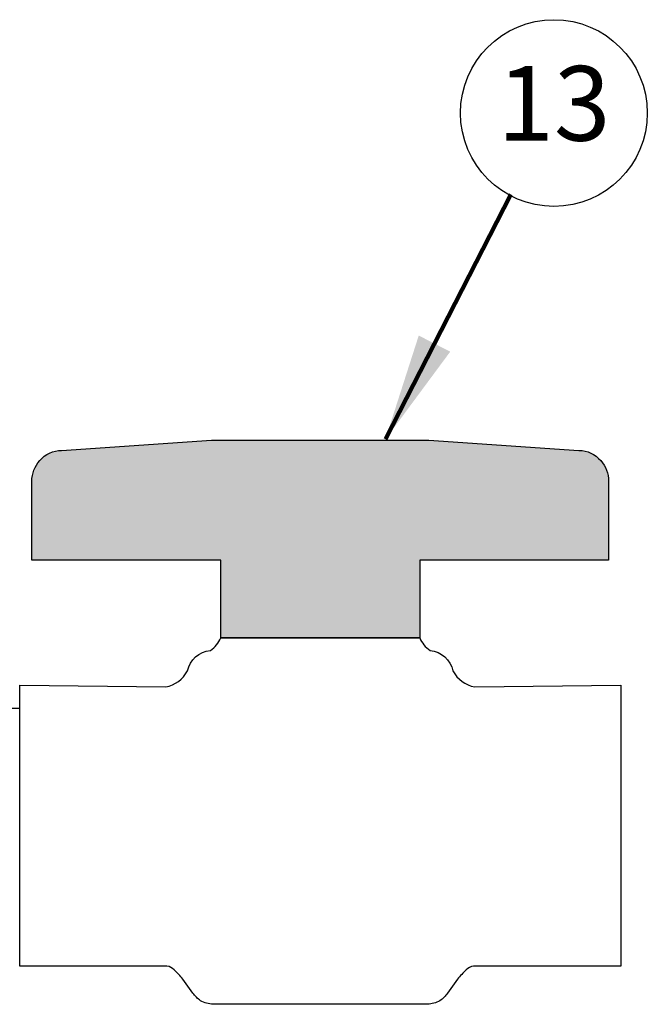
# Model space of a CAD drawing. Extents: x -0.2 to 18.1, y -5.7 to 8.4.
# Drawn here: x 10.6 to 11.6, y -3.8 to -2.1 of the extents above; entities that cross this region are included whole.
import ezdxf
from ezdxf.enums import TextEntityAlignment as Align

# ---------------------------------------------------------------- set-up
doc = ezdxf.new("R2010")
doc.units = 0
doc.header["$MEASUREMENT"] = 0
doc.layers.add('image', color=7, linetype='CONTINUOUS')
doc.layers.add('text_bubbles', color=6, linetype='CONTINUOUS')
doc.styles.add('Arial', font='arial.ttf')
doc.styles.add('ROMANS', font='Romans.shx')
doc.dimstyles.get("Standard").update_dxf_attribs({"dimtxt": 0.18, "dimasz": 0.18, "dimexe": 0.18, "dimexo": 0.0625, "dimgap": 0.09, "dimtad": 0, "dimtih": 1, "dimtoh": 1, "dimdec": 4, "dimzin": 0, "dimdsep": 46, "dimtxsty": 'Standard', "dimcen": 0.09, "dimadec": 0, "dimazin": 0, "dimtfac": 1, "dimtdec": 4, "dimtofl": 0, "dimtmove": 0, "dimatfit": 3, "dimfxl": 1, "dimtolj": 1, "dimtzin": 0, "dimarcsym": 0})

msp = doc.modelspace()

# ---------------------------------------------------------------- hatches: boundary and pattern name
at = {"layer": 'image', "true_color": 0xc7c8ca}
h = msp.add_hatch(color=9, dxfattribs=at)
h.dxf.hatch_style = 1
edge = h.paths.add_edge_path()
edge.add_line((10.91900982072018, -3.143667314602108), (10.91900982072018, -3.013584285944495))
edge.add_line((10.91900982072018, -3.013584285944495), (10.60312621409817, -3.013584285944495))
edge.add_line((10.60312621409817, -3.013584285944495), (10.60312621409817, -2.881588270186771))
edge.add_arc((10.65532498646621, -2.881833408991116), 0.05219934798217563, 138.3618908021283, 179.7309263227537, ccw=False)
edge.add_arc((10.65313910917351, -2.877934522234587), 0.04799746341131796, 90.28326005889068, 140.1068012385999, ccw=False)
edge.add_line((10.65290181928854, -2.829937645383782), (10.90369426215754, -2.81272077493277))
edge.add_line((10.90369426215754, -2.81272077493277), (11.08556661177107, -2.81272077493277))
edge.add_line((11.08556661177107, -2.81272077493277), (11.26743896138459, -2.81272077493277))
edge.add_line((11.26743896138459, -2.81272077493277), (11.51823140425358, -2.829937645383782))
edge.add_arc((11.51799411436863, -2.877934522234594), 0.04799746341132569, 39.89319876140428, 89.71673994111359, ccw=False)
edge.add_arc((11.51580823707592, -2.881833408991106), 0.05219934798217234, 0.26907367723612197, 41.638109197861525, ccw=False)
edge.add_line((11.56800700944396, -2.881588270186771), (11.56800700944396, -3.013584285944495))
edge.add_line((11.56800700944396, -3.013584285944495), (11.25212340282194, -3.013584285944495))
edge.add_line((11.25212340282194, -3.013584285944495), (11.25212340282194, -3.143667314602108))
edge.add_line((11.25212340282194, -3.143667314602108), (10.91900982072018, -3.143667314602108))

# ---------------------------------------------------------------- linework, layer by layer
at = {"layer": 'image'}
msp.add_line((10.5828217487646, -3.262222972247261), (10.52946863886105, -3.262222972247261), dxfattribs=at)
at = {"layer": 'image', "flags": 128}
msp.add_lwpolyline([(10.91900982072018, -3.143667314602108), (10.91900982072018, -3.013584285944495), (10.60312621409817, -3.013584285944495), (10.60312621409817, -2.881588270186771, -0.1824928175450691), (10.6163134734746, -2.847150938146762, -0.2208870117408099), (10.65290181928854, -2.829937645383782), (10.90369426215754, -2.81272077493277), (11.08556661177107, -2.81272077493277), (11.26743896138459, -2.81272077493277), (11.51823140425358, -2.829937645383782, -0.2208870117408099), (11.55481975006754, -2.847150938146762, -0.1824928175450691), (11.56800700944396, -2.881588270186771), (11.56800700944396, -3.013584285944495), (11.25212340282194, -3.013584285944495), (11.25212340282194, -3.143667314602108)], format="xyb", close=True, dxfattribs=at)
at = {"layer": 'image'}
msp.add_lwpolyline([(10.91900982072018, -3.143667314602108), (10.91900982072018, -3.013584285944495), (10.60312621409817, -3.013584285944495), (10.60312621409817, -2.881588270186771, -0.1824928175450692), (10.6163134734746, -2.847150938146762, -0.2208870117408099), (10.65290181928854, -2.829937645383782), (10.90369426215754, -2.81272077493277), (11.08556661177107, -2.81272077493277), (11.26743896138459, -2.81272077493277), (11.51823140425358, -2.829937645383782, -0.22088701174081), (11.55481975006754, -2.847150938146762, -0.1824928175450689), (11.56800700944396, -2.881588270186771), (11.56800700944396, -3.013584285944495), (11.25212340282194, -3.013584285944495), (11.25212340282194, -3.143667314602108)], format="xyb", close=True, dxfattribs=at)
at = {"layer": 'image', "flags": 128}
for points in [[(11.2648896901043, -3.757143635968904, -0.0003765202713629399), (10.90624353343783, -3.757143635968904, -0.1174030865842557), (10.8852975488545, -3.751163638024972, -0.09529447903523924), (10.87258033937326, -3.738456120537932), (10.85589544956913, -3.715283610011498, 0.04838203443646011), (10.84116136249826, -3.699586100277472, 0.197824262177831), (10.82919221478375, -3.693621166283138), (10.5828217487646, -3.693621166283138), (10.5828217487646, -3.223056413756113), (10.82711640556546, -3.225925706106906, 0.2278752137728355), (10.86349086911029, -3.199143900155358, 18.86351477556174), (10.86349086911029, -3.199143900155358, -0.3201989935661886), (10.90177981335103, -3.164710159253334, 0.0996225021338474), (10.90177981335103, -3.164710159253334, 0.1632301759015092), (10.91900982072018, -3.143667314602108, -0.9999999999999999)], [(11.25212340282194, -3.143667314602108, -0.9999999999999999), (11.25212340282194, -3.143667314602108, 0.1632301759015092), (11.2693534101911, -3.164710159253334, 0.0996225021338474), (11.2693534101911, -3.164710159253334, -0.3201989935661886), (11.30764235443184, -3.199143900155358, 18.86351477556174), (11.30764235443184, -3.199143900155358, 0.2278752137728355), (11.34401681797667, -3.225925706106906), (11.58831147477753, -3.223056413756113), (11.58831147477753, -3.693621166283138), (11.34194100875838, -3.693621166283138, 0.197824262177831), (11.32997186104387, -3.699586100277472, 0.04838203443646011), (11.315237773973, -3.715283610011498), (11.29855288416886, -3.738456120537932, -0.09529447903523924), (11.28583567468764, -3.751163638024972, -0.1174030865842557), (11.2648896901043, -3.757143635968904)]]:
    msp.add_lwpolyline(points, format="xyb", dxfattribs=at)
msp.add_lwpolyline([(11.25212340282194, -3.143667314602108), (10.91900982072018, -3.143667314602108)], close=True, dxfattribs=at)
at = {"layer": 'text_bubbles'}
msp.add_circle((11.476452192518, -2.265294958960117), 0.15625, dxfattribs=at)

# ---------------------------------------------------------------- texts
at = {"layer": 'text_bubbles', "style": 'ROMANS'}
msp.add_text('13', height=0.125, dxfattribs=at).set_placement((11.476452192518, -2.265294958960117), align=Align.MIDDLE)

# ---------------------------------------------------------------- leaders
at = {"layer": 'text_bubbles'}
msp.add_leader([(11.19458783965411, -2.811435061254119), (11.40452465962057, -2.401922560295684)], dimstyle='Standard', override={"dimtxt": 0.125, "dimexe": 0.125, "dimtxsty": 'Arial', "dimclrd": 256, "dimclre": 256, "dimclrt": 256, "dimtmove": 2, "dimlwd": 65535, "dimlwe": 65535}, dxfattribs=at)

doc.saveas('drawing.dxf')
